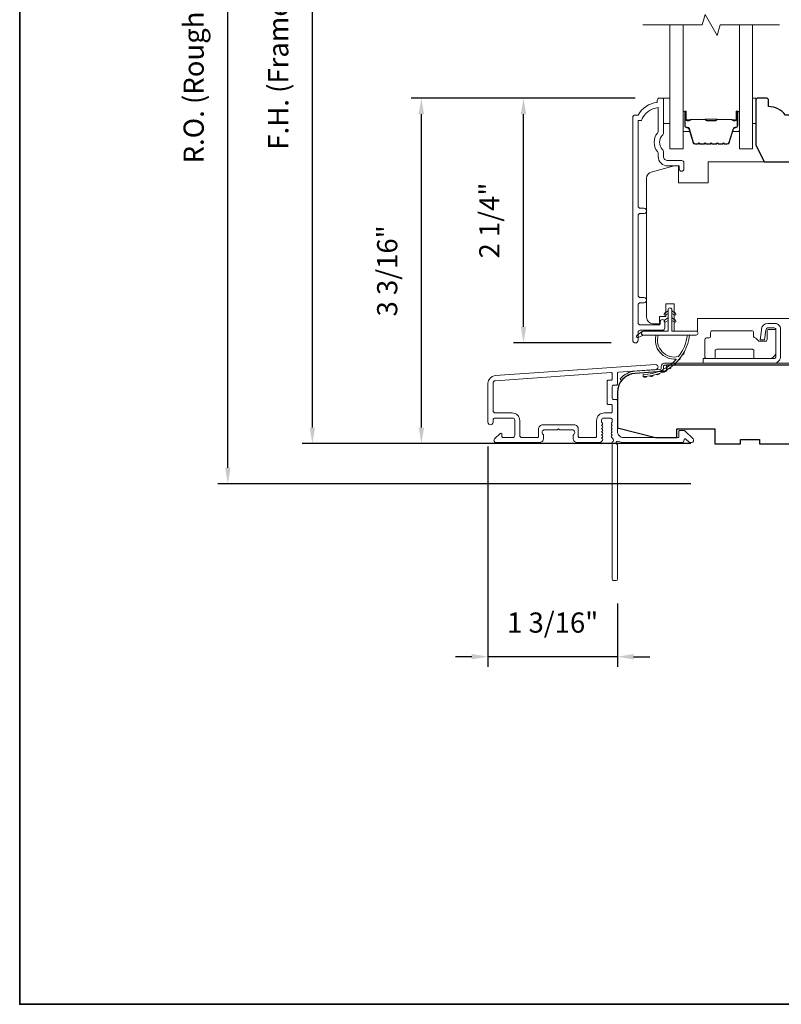
# Model space of a CAD drawing. Extents: x 3884 to 4107, y 3478 to 3578.
# Drawn here: x 3895 to 3902, y 3559 to 3568 of the extents above; entities that cross this region are included whole.
import ezdxf

# ---------------------------------------------------------------- set-up
doc = ezdxf.new("R2010")
doc.units = 0
doc.header["$LTSCALE"] = 250
doc.header["$MEASUREMENT"] = 0
doc.header["$PDMODE"] = 3
doc.header["$PDSIZE"] = -2
doc.layers.get('DEFPOINTS').update_dxf_attribs({"color": 2, "linetype": 'CONTINUOUS'})
for name, color, linetype, lineweight in [('6', 6, 'CONTINUOUS', 5), ('7', 7, 'CONTINUOUS', 9), ('8', 7, 'CONTINUOUS', 35), ('Butal', 9, 'CONTINUOUS', 15), ('Dimensions', 2, 'CONTINUOUS', 15), ('Frame & Sash Cladding', 3, 'CONTINUOUS', 15), ('Glass', 1, 'CONTINUOUS', 15), ('Hinge', 5, 'CONTINUOUS', 15), ('Jamb Liner', 230, 'CONTINUOUS', 9), ('Spacer Bar', 1, 'CONTINUOUS', 9), ('Veneer', 7, 'CONTINUOUS', 5), ('Weather-Strip', 6, 'CONTINUOUS', 9), ('Wood', 7, 'CONTINUOUS', 25)]:
    doc.layers.add(name, color=color, linetype=linetype, lineweight=lineweight)
doc.styles.add('ROMANS', font='romans')
doc.dimstyles.new('LWDEC', dxfattribs={"dimscale": 20, "dimtxt": 2.5, "dimasz": 2, "dimexe": 1.25, "dimexo": 3, "dimgap": 2, "dimtad": 1, "dimtoh": 1, "dimdec": 0, "dimzin": 11, "dimdsep": 46, "dimtxsty": 'ROMANS', "dimcen": 0, "dimdle": 1.5, "dimazin": 0, "dimtfac": 1, "dimtdec": 0, "dimtix": 1, "dimtmove": 0, "dimatfit": 3, "dimfxl": 0, "dimtzin": 0, "dimarcsym": 0})

# ---------------------------------------------------------------- blocks, each defined once
blk = doc.blocks.new('2802C')
at = {"layer": 'Veneer'}
blk.add_lwpolyline([(29.61, 4.5), (32.61, 4.5), (32.61, 3), (34.31, 3), (34.31, 1.5, -0.414214), (32.81, 0), (0, 0, -0.339454), (-1.45, 1.11), (-2.89, 6.5), (-2.89, 7.5), (-0.89, 7.5), (1.11, 7.5), (1.11, 14.5), (-3.89, 14.5), (-3.89, 38.5, -0.414214), (-2.39, 40), (22.11, 40, -0.414214), (23.61, 38.5), (23.61, 35), (31.61, 35, -0.414214), (33.11, 33.5), (33.11, 12), (36.11, 12), (36.11, 6.5), (29.61, 6.5), (29.61, 4.5), (29.61, 4.5)], format="xyb", dxfattribs=at)
blk = doc.blocks.new('*D54')
at = {"layer": 'DEFPOINTS', "color": 0}
for p in [(3899.3165, 3567.1111), (3900.5768, 3567.1111), (3900.3553, 3564.8376)]:
    blk.add_point(p, dxfattribs=at)
at = {"layer": 'Dimensions', "color": 0, "lineweight": -2}
for p, q in [((3900.3518, 3567.1111), (3899.2227, 3567.1111)), ((3899.3165, 3564.9876), (3899.3165, 3566.9611)), ((3900.1303, 3564.8376), (3899.2227, 3564.8376))]:
    blk.add_line(p, q, dxfattribs=at)
at = {"layer": 'Dimensions', "color": 0}
for points in [[(3899.2915, 3566.9611), (3899.3415, 3566.9611), (3899.3165, 3567.1111)], [(3899.2915, 3564.9876), (3899.3415, 3564.9876), (3899.3165, 3564.8376)]]:
    blk.add_solid(points, dxfattribs=at)
at = {"layer": 'Dimensions', "color": 0, "insert": (3899.0236, 3565.9744), "char_height": 0.1875, "attachment_point": 5, "rotation": 90, "style": 'ROMANS'}
blk.add_mtext('2 1/4"', dxfattribs=at)
blk = doc.blocks.new('*D56')
at = {"layer": 'DEFPOINTS', "color": 0}
for p in [(3898.3683, 3567.1111), (3900.5768, 3567.1111), (3901.093, 3563.9024)]:
    blk.add_point(p, dxfattribs=at)
at = {"layer": 'Dimensions', "color": 0, "lineweight": -2}
for p, q in [((3900.3518, 3567.1111), (3898.2746, 3567.1111)), ((3898.3683, 3564.0524), (3898.3683, 3566.9611)), ((3900.868, 3563.9024), (3898.2746, 3563.9024))]:
    blk.add_line(p, q, dxfattribs=at)
at = {"layer": 'Dimensions', "color": 0}
for points in [[(3898.3433, 3566.9611), (3898.3933, 3566.9611), (3898.3683, 3567.1111)], [(3898.3433, 3564.0524), (3898.3933, 3564.0524), (3898.3683, 3563.9024)]]:
    blk.add_solid(points, dxfattribs=at)
at = {"layer": 'Dimensions', "color": 0, "insert": (3898.0755, 3565.5068), "char_height": 0.1875, "attachment_point": 5, "rotation": 90, "style": 'ROMANS'}
blk.add_mtext('3 3/16"', dxfattribs=at)
blk = doc.blocks.new('*D51')
at = {"layer": 'DEFPOINTS', "color": 0}
for p in [(3898.9866, 3564.1012), (3900.1875, 3562.6427), (3898.9866, 3561.9237)]:
    blk.add_point(p, dxfattribs=at)
at = {"layer": 'Dimensions', "color": 0, "lineweight": -2}
for p, q in [((3898.9866, 3563.8762), (3898.9866, 3561.83)), ((3900.1875, 3562.4177), (3900.1875, 3561.83)), ((3898.8366, 3561.9237), (3898.6866, 3561.9237)), ((3900.1875, 3561.9237), (3898.9866, 3561.9237)), ((3900.3375, 3561.9237), (3900.4875, 3561.9237))]:
    blk.add_line(p, q, dxfattribs=at)
at = {"layer": 'Dimensions', "color": 0}
for points in [[(3898.8366, 3561.9487), (3898.8366, 3561.8987), (3898.9866, 3561.9237)], [(3900.3375, 3561.9487), (3900.3375, 3561.8987), (3900.1875, 3561.9237)]]:
    blk.add_solid(points, dxfattribs=at)
at = {"layer": 'Dimensions', "color": 0, "insert": (3899.587, 3562.2166), "char_height": 0.1875, "attachment_point": 5, "style": 'ROMANS'}
blk.add_mtext('1 3/16"', dxfattribs=at)
blk = doc.blocks.new('*D52')
at = {"layer": 'DEFPOINTS', "color": 0}
for p in [(3897.3568, 3571.678), (3901.093, 3571.678), (3901.093, 3563.9024)]:
    blk.add_point(p, dxfattribs=at)
at = {"layer": 'Dimensions', "color": 0, "lineweight": -2}
for p, q in [((3900.868, 3571.678), (3897.2631, 3571.678)), ((3897.3568, 3564.0524), (3897.3568, 3571.528)), ((3900.868, 3563.9024), (3897.2631, 3563.9024))]:
    blk.add_line(p, q, dxfattribs=at)
at = {"layer": 'Dimensions', "color": 0}
for points in [[(3897.3318, 3571.528), (3897.3818, 3571.528), (3897.3568, 3571.678)], [(3897.3318, 3564.0524), (3897.3818, 3564.0524), (3897.3568, 3563.9024)]]:
    blk.add_solid(points, dxfattribs=at)
at = {"layer": 'Dimensions', "color": 0, "insert": (3897.064, 3567.7902), "char_height": 0.1875, "attachment_point": 5, "rotation": 90, "style": 'ROMANS'}
blk.add_mtext('F.H. (Frame Height)', dxfattribs=at)
blk = doc.blocks.new('*D53')
at = {"layer": 'DEFPOINTS', "color": 0}
for p in [(3896.5719, 3572.0518), (3901.0799, 3572.0518), (3901.093, 3563.5284)]:
    blk.add_point(p, dxfattribs=at)
at = {"layer": 'Dimensions', "color": 0, "lineweight": -2}
for p, q in [((3900.8549, 3572.0518), (3896.4781, 3572.0518)), ((3896.5719, 3563.6784), (3896.5719, 3571.9018)), ((3900.868, 3563.5284), (3896.4781, 3563.5284))]:
    blk.add_line(p, q, dxfattribs=at)
at = {"layer": 'Dimensions', "color": 0}
for points in [[(3896.5469, 3571.9018), (3896.5969, 3571.9018), (3896.5719, 3572.0518)], [(3896.5469, 3563.6784), (3896.5969, 3563.6784), (3896.5719, 3563.5284)]]:
    blk.add_solid(points, dxfattribs=at)
at = {"layer": 'Dimensions', "color": 0, "insert": (3896.279, 3567.7901), "char_height": 0.1875, "attachment_point": 5, "rotation": 90, "style": 'ROMANS'}
blk.add_mtext('R.O. (Rough Opening)', dxfattribs=at)

msp = doc.modelspace()

# ---------------------------------------------------------------- linework, layer by layer
at = {"layer": '6'}
for points in [[(3900.61617, 3567.11127), (3900.67522, 3567.11127), (3900.67522, 3566.87505), (3900.61617, 3566.87505)], [(3901.44243, 3566.87505), (3901.47236, 3566.87505), (3901.47236, 3567.11127), (3901.44243, 3567.11127)]]:
    msp.add_lwpolyline(points, close=True, dxfattribs=at)
at = {"layer": '7', "flags": 128}
msp.add_lwpolyline([(3901.69243, 3567.79039), (3901.14182, 3567.79039), (3901.11544, 3567.69196), (3901.00179, 3567.88881), (3900.97542, 3567.79039), (3900.4248, 3567.79039)], dxfattribs=at)
at = {"layer": '8', "linetype": 'Continuous'}
msp.add_lwpolyline([(3894.63993, 3575.77922), (3920.85023, 3575.77922), (3920.85023, 3558.69594), (3894.63993, 3558.69594)], close=True, dxfattribs=at)
at = {"layer": 'Butal'}
for points in [[(3900.79685, 3566.97582), (3900.79685, 3566.81131, 0.4142136), (3900.80669, 3566.80147), (3900.85885, 3566.80147), (3900.85151, 3566.8255, 0.3297505), (3900.83736, 3566.83597), (3900.83268, 3566.83597, -0.4142136), (3900.8126, 3566.85605), (3900.8126, 3566.98566), (3900.80669, 3566.98566, 0.4142136)], [(3901.32039, 3566.97582), (3901.32039, 3566.81131, -0.4142136), (3901.31054, 3566.80147), (3901.25838, 3566.80147), (3901.26573, 3566.8255, -0.3297505), (3901.27988, 3566.83597), (3901.28456, 3566.83597, 0.4142136), (3901.30464, 3566.85605), (3901.30464, 3566.98566), (3901.31054, 3566.98566, -0.4142136)]]:
    msp.add_lwpolyline(points, format="xyb", close=True, dxfattribs=at)
at = {"layer": 'Frame & Sash Cladding'}
msp.add_lwpolyline([(3900.43424, 3565.2105, 1), (3900.43423, 3565.2594), (3900.39963, 3565.2594, -0.4142138), (3900.37994, 3565.27908), (3900.37994, 3566.02034, -0.414212), (3900.39963, 3566.04002), (3900.43506, 3566.04003, 1), (3900.43423, 3566.08892), (3900.39963, 3566.08892, -0.4142138), (3900.37994, 3566.10861), (3900.37994, 3566.90456), (3900.41097, 3566.90456, -0.2832257), (3900.56695, 3567.02346), (3900.56695, 3566.8108, -0.1654359), (3900.55879, 3566.7868, 0.3401823), (3900.55879, 3566.61497, -0.1654359), (3900.56695, 3566.59096), (3900.56695, 3566.56992, 0.4142136), (3900.65554, 3566.48134), (3900.76183, 3566.48134), (3900.76183, 3566.45378, 1), (3900.80514, 3566.45378), (3900.80514, 3566.51086, 0.4142136), (3900.78546, 3566.53055), (3900.65554, 3566.53055, -0.4142136), (3900.61617, 3566.56992), (3900.61617, 3566.60922, 0.1961243), (3900.60493, 3566.63676, -0.40794), (3900.60493, 3566.76501, 0.1961243), (3900.61617, 3566.79255), (3900.61617, 3567.10141, 0.4142136), (3900.60632, 3567.11126), (3900.5768, 3567.11126, 0.4142136), (3900.55711, 3567.09157), (3900.55711, 3567.07189, 0.2381249), (3900.37995, 3566.95378), (3900.35238, 3566.95378, 0.4142136), (3900.33073, 3566.93212), (3900.33073, 3564.86235, 1), (3900.37995, 3564.86235), (3900.37995, 3564.93634, -0.415215), (3900.39963, 3564.95609), (3900.60619, 3564.95609, 0.4159086), (3900.62797, 3564.97774), (3900.62797, 3565.03286, 1), (3900.58467, 3565.03286), (3900.58467, 3565.01286, -0.414213), (3900.57679, 3565.00499), (3900.39963, 3565.00499, -0.4142136), (3900.37995, 3565.02467), (3900.37994, 3565.19081, -0.4142134), (3900.39963, 3565.2105), (3900.43506, 3565.2105)], format="xyb", dxfattribs=at)
for points in [[(3899.05256, 3564.53423, 0.3939105), (3898.98663, 3564.46353), (3898.98663, 3564.10133, 1), (3899.03388, 3564.10133), (3899.03388, 3564.12101, -0.4142136), (3899.05356, 3564.1407), (3899.21498, 3564.1407, -0.4142136), (3899.23467, 3564.12101), (3899.23467, 3563.97928, -0.4142136), (3899.21498, 3563.9596), (3899.1264, 3563.9596, -0.4142136), (3899.11656, 3563.96944), (3899.11656, 3563.99123, 0.6681786), (3899.09975, 3563.99819), (3899.04752, 3563.94596, 0.6681786), (3899.06144, 3563.91235), (3899.46301, 3563.91235, 0.4142136), (3899.50238, 3563.95172), (3899.50238, 3563.97978, 0.2399316), (3899.49833, 3563.98774, -0.72633), (3899.51222, 3564.03046), (3899.63033, 3564.03046), (3899.64018, 3564.04031), (3899.65002, 3564.03046), (3899.76813, 3564.03046, -0.72633), (3899.78202, 3563.98774, 0.2399316), (3899.77797, 3563.97978), (3899.77797, 3563.95172, 0.4142136), (3899.81734, 3563.91235), (3900.02207, 3563.91235, 0.2134218), (3900.03674, 3563.91891), (3900.04912, 3563.93275, 0.381966), (3900.04912, 3563.94587), (3900.04178, 3563.95407), (3900.04912, 3563.96228, 0.381966), (3900.04912, 3563.9754), (3900.04178, 3563.9836), (3900.04912, 3563.9918, 0.381966), (3900.04912, 3564.00493), (3900.04178, 3564.01313), (3900.04912, 3564.02133, 0.381966), (3900.04912, 3564.03446), (3900.04178, 3564.04266), (3900.04912, 3564.05086, 0.381966), (3900.04912, 3564.06398), (3900.04178, 3564.07218), (3900.04912, 3564.08039, 0.381966), (3900.04912, 3564.09351), (3900.04178, 3564.10171), (3900.04178, 3564.12101, -0.4142136), (3900.06147, 3564.1407), (3900.12052, 3564.1407, -0.4142136), (3900.14021, 3564.12101), (3900.14021, 3564.10171), (3900.13287, 3564.09351, 0.381966), (3900.13287, 3564.08039), (3900.14021, 3564.07218), (3900.13287, 3564.06398, 0.381966), (3900.13287, 3564.05086), (3900.14021, 3564.04266), (3900.13287, 3564.03446, 0.381966), (3900.13287, 3564.02133), (3900.14021, 3564.01313), (3900.13287, 3564.00493, 0.381966), (3900.13287, 3563.9918), (3900.14021, 3563.9836), (3900.13287, 3563.9754, 0.381966), (3900.13287, 3563.96228), (3900.14798, 3563.94539, -0.5612669), (3900.14021, 3563.91965), (3900.14021, 3562.64267, 0.4142136), (3900.15005, 3562.63283), (3900.17761, 3562.63283, 0.4142136), (3900.18745, 3562.64267), (3900.18745, 3563.89451, -1.1142252), (3900.1985, 3563.92381, 0.1176834), (3900.24651, 3563.91235), (3900.78271, 3563.91235, 0.4242361), (3900.8075, 3563.938, -0.6805798), (3900.8243, 3563.9453), (3900.85436, 3563.91524, 0.1989124), (3900.86132, 3563.91235), (3900.87639, 3563.91235, 0.6681786), (3900.89031, 3563.94596), (3900.8146, 3564.02167, 0.1989124), (3900.80764, 3564.02456), (3900.76813, 3564.02456, 0.4142136), (3900.75828, 3564.01472), (3900.75828, 3563.9596), (3900.24651, 3563.9596, -0.4142136), (3900.18745, 3564.01865), (3900.18745, 3564.30408, 0.4142136), (3900.17761, 3564.31393), (3900.15002, 3564.31393, -0.4142136), (3900.14018, 3564.32377), (3900.14018, 3564.43474, -0.4142136), (3900.15002, 3564.44459), (3900.17761, 3564.44459, 0.4142136), (3900.18745, 3564.45443), (3900.18745, 3564.55705, -0.3939105), (3900.19661, 3564.56687), (3900.5434, 3564.59112, 1), (3900.5401, 3564.63824)], [(3900.13036, 3564.26668, -0.4142136), (3900.14021, 3564.25684), (3900.14021, 3564.19778, -0.4142136), (3900.13036, 3564.18794), (3900.0654, 3564.18794, 0.4142136), (3899.99454, 3564.11708), (3899.99454, 3563.96944, -0.4142136), (3899.9847, 3563.9596), (3899.83506, 3563.9596, -0.4142136), (3899.82522, 3563.96944), (3899.82522, 3564.03834, 0.4142136), (3899.78585, 3564.07771), (3899.49451, 3564.07771, 0.4142136), (3899.45514, 3564.03834), (3899.45514, 3563.96944, -0.4142136), (3899.4453, 3563.9596), (3899.30159, 3563.9596, -0.4142136), (3899.28191, 3563.97928), (3899.28191, 3564.11708, 0.4142136), (3899.21104, 3564.18794), (3899.05356, 3564.18794, -0.4142136), (3899.03388, 3564.20763), (3899.03388, 3564.46353, -0.3939105), (3899.05585, 3564.4871), (3900.12965, 3564.56218, -0.4348124), (3900.14018, 3564.55236), (3900.14018, 3564.50167, -0.4142136), (3900.13033, 3564.49183), (3900.10277, 3564.49183, 0.4142136), (3900.09293, 3564.48199), (3900.09293, 3564.27652, 0.4142136), (3900.10277, 3564.26668)]]:
    msp.add_lwpolyline(points, format="xyb", close=True, dxfattribs=at)
at = {"layer": 'Glass', "color": 1}
for points in [[(3900.79685, 3567.79039), (3900.79685, 3566.63883), (3900.6748, 3566.63883), (3900.6748, 3567.79039)], [(3901.32039, 3567.79039), (3901.32039, 3566.63883), (3901.44243, 3566.63883), (3901.44243, 3567.79039)]]:
    msp.add_lwpolyline(points, dxfattribs=at)
at = {"layer": 'Hinge', "color": 150, "linetype": 'Continuous'}
for points in [[(3901.6396, 3564.64979, 0.4142137), (3901.7016, 3564.71179), (3901.7016, 3564.74979), (3901.7016, 3564.78979), (3901.7016, 3564.82979), (3901.7016, 3564.96879, 0.4142136), (3901.6516, 3565.01879), (3901.58298, 3565.01879, 0.3727166), (3901.52657, 3564.96995), (3901.52481, 3564.95779), (3901.51178, 3564.86779), (3901.55383, 3564.86779), (3901.56685, 3564.95779), (3901.56774, 3564.96394, -0.3727166), (3901.58259, 3564.97679), (3901.6446, 3564.97679, -0.4142136), (3901.6596, 3564.96179), (3901.6596, 3564.75679), (3901.6596, 3564.74979), (3901.6596, 3564.71179, -0.4142136), (3901.6396, 3564.69179), (3901.5946, 3564.69179), (3901.4706, 3564.69179), (3901.38592, 3564.69179), (3900.9836, 3564.69179), (3900.9836, 3564.64979), (3901.38592, 3564.64979), (3901.4836, 3564.64979), (3901.6396, 3564.64979)], [(3901.5946, 3564.69179, 0.4142136), (3901.6596, 3564.75679), (3901.6596, 3564.94779, 0.4142136), (3901.6446, 3564.96279), (3901.5926, 3564.96279, 0.4142136), (3901.5776, 3564.94779), (3901.5776, 3564.86879, -0.4142136), (3901.5626, 3564.85379), (3901.4996, 3564.85379), (3901.47587, 3564.87916, 0.1843471), (3901.46626, 3564.88385, -0.3882196), (3901.4526, 3564.89879), (3901.4526, 3564.93579, 0.4142136), (3901.4376, 3564.95079), (3901.2526, 3564.95079), (3901.07848, 3564.95079), (3901.0676, 3564.95079, 0.4142136), (3901.0526, 3564.93579), (3901.0526, 3564.89879, -0.4142136), (3901.0376, 3564.88379), (3901.0156, 3564.88379, 0.4142137), (3901.0006, 3564.86879), (3901.0006, 3564.70679, 0.4142136), (3901.0156, 3564.69179), (3901.0806, 3564.69179, 0.4142136), (3901.0956, 3564.70679), (3901.0956, 3564.76379, -0.4142136), (3901.1106, 3564.77879), (3901.4406, 3564.77879, -0.4142136), (3901.4556, 3564.76379), (3901.4556, 3564.70163, 0.4142135), (3901.46545, 3564.69179), (3901.5946, 3564.69179)]]:
    msp.add_lwpolyline(points, format="xyb", dxfattribs=at)
at = {"layer": 'Jamb Liner'}
msp.add_lwpolyline([(3900.59493, 3564.60055, -0.3939105), (3900.58577, 3564.59073), (3900.35088, 3564.57431, 0.1961705), (3900.21742, 3564.50864, 1), (3900.23214, 3564.49557, -0.1961705), (3900.35226, 3564.55467), (3900.58715, 3564.5711, 0.3939105), (3900.61462, 3564.60055), (3900.61462, 3564.62026, -0.4142136), (3900.62446, 3564.6301), (3902.028, 3564.6301, 0.4142136), (3902.05753, 3564.65963), (3902.05753, 3564.98443, 1), (3902.03784, 3564.98443), (3902.03784, 3564.65963, -0.4142136), (3902.028, 3564.64979), (3900.62446, 3564.64979, 0.4142136), (3900.59493, 3564.62026)], format="xyb", close=True, dxfattribs=at)
at = {"layer": 'Spacer Bar'}
for points in [[(3901.0121, 3566.68336, -0.2262769), (3901.00822, 3566.68522), (3901.00551, 3566.68856, 0.4769755), (3900.99773, 3566.68856), (3900.99502, 3566.68522, -0.2262769), (3900.99114, 3566.68336), (3900.9551, 3566.68336, -0.2262769), (3900.95122, 3566.68522), (3900.94851, 3566.68856, 0.4769755), (3900.94073, 3566.68856), (3900.93802, 3566.68522, -0.2262769), (3900.93414, 3566.68336), (3900.90955, 3566.68336, -0.3297505), (3900.89072, 3566.69729), (3900.85149, 3566.82562, 0.3297505), (3900.83697, 3566.83636), (3900.83228, 3566.83636, -0.4142136), (3900.8126, 3566.85605), (3900.8126, 3566.98566, -1), (3900.8276, 3566.98566), (3900.8276, 3566.91229, 0.4142136), (3900.8335, 3566.90638), (3900.85366, 3566.90638), (3900.85366, 3566.90188), (3900.83491, 3566.90188, -0.4142136), (3900.8231, 3566.91369), (3900.8231, 3566.98566, 1), (3900.8171, 3566.98566), (3900.8171, 3566.85605, 0.4142136), (3900.83228, 3566.84086), (3900.83697, 3566.84086, -0.3297505), (3900.85579, 3566.82693), (3900.89503, 3566.69861, 0.3297505), (3900.90955, 3566.68786), (3900.93414, 3566.68786, 0.2262769), (3900.93453, 3566.68805), (3900.93724, 3566.6914, -0.4769755), (3900.952, 3566.6914), (3900.95471, 3566.68805, 0.2262769), (3900.9551, 3566.68786), (3900.99114, 3566.68786, 0.2262769), (3900.99153, 3566.68805), (3900.99424, 3566.6914, -0.4769755), (3901.009, 3566.6914), (3901.01171, 3566.68805, 0.2262769), (3901.0121, 3566.68786), (3901.04808, 3566.68787, 0.2566329), (3901.04853, 3566.68805), (3901.05124, 3566.6914, -0.4769755), (3901.066, 3566.6914), (3901.06871, 3566.68805, 0.2262769), (3901.0691, 3566.68786), (3901.10508, 3566.68787, 0.2566329), (3901.10553, 3566.68805), (3901.10824, 3566.6914, -0.4769755), (3901.123, 3566.6914), (3901.12571, 3566.68805, 0.2262769), (3901.1261, 3566.68786), (3901.16208, 3566.68787, 0.2566329), (3901.16252, 3566.68805), (3901.16524, 3566.6914, -0.4769755), (3901.18, 3566.6914), (3901.18271, 3566.68805, 0.2262769), (3901.1831, 3566.68786), (3901.20769, 3566.68786, 0.3297505), (3901.22221, 3566.69861), (3901.26144, 3566.82693, -0.3297505), (3901.28027, 3566.84086), (3901.28495, 3566.84086, 0.4142136), (3901.30014, 3566.85605), (3901.30014, 3566.98566, 1), (3901.29414, 3566.98566), (3901.29414, 3566.91369, -0.4142136), (3901.28233, 3566.90188), (3901.26358, 3566.90188), (3901.26358, 3566.90638), (3901.28373, 3566.90638, 0.4142136), (3901.28964, 3566.91229), (3901.28964, 3566.98566, -1), (3901.30464, 3566.98566), (3901.30464, 3566.85605, -0.4142136), (3901.28495, 3566.83636), (3901.28027, 3566.83636, 0.3297505), (3901.26575, 3566.82562), (3901.22652, 3566.69729, -0.3297505), (3901.20769, 3566.68336), (3901.1831, 3566.68336, -0.2262769), (3901.17922, 3566.68522), (3901.1765, 3566.68856, 0.4769755), (3901.16873, 3566.68856), (3901.16602, 3566.68522, -0.2262769), (3901.16214, 3566.68336), (3901.1261, 3566.68336, -0.2262769), (3901.12222, 3566.68522), (3901.1195, 3566.68856, 0.4769755), (3901.11173, 3566.68856), (3901.10902, 3566.68522, -0.2262769), (3901.10514, 3566.68336), (3901.0691, 3566.68336, -0.2262769), (3901.06522, 3566.68522), (3901.06251, 3566.68856, 0.4769755), (3901.05473, 3566.68856), (3901.05202, 3566.68522, -0.2262769), (3901.04814, 3566.68336)], [(3900.83621, 3566.90838), (3900.86107, 3566.90838, 0.2290698), (3900.86739, 3566.9113, -0.2244814), (3900.8728, 3566.91386), (3901.00197, 3566.91386, -0.2896395), (3901.00829, 3566.90986, 0.272736), (3901.01712, 3566.90388), (3901.10011, 3566.90388, 0.2727361), (3901.10895, 3566.90986, -0.2896395), (3901.11527, 3566.91386), (3901.24443, 3566.91386, -0.2244814), (3901.24984, 3566.9113, 0.2290698), (3901.25617, 3566.90838), (3901.28103, 3566.90838), (3901.28103, 3566.90638), (3901.25618, 3566.90638, -0.228585), (3901.2483, 3566.91003, 0.2244814), (3901.24443, 3566.91186), (3901.11527, 3566.91186, 0.2896395), (3901.11075, 3566.909, -0.2741413), (3901.10017, 3566.90188), (3901.01707, 3566.90188, -0.2741413), (3901.00649, 3566.909, 0.2896395), (3901.00197, 3566.91186), (3900.8728, 3566.91186, 0.2244814), (3900.86894, 3566.91003, -0.228585), (3900.86106, 3566.90638), (3900.83621, 3566.90638)]]:
    msp.add_lwpolyline(points, format="xyb", close=True, dxfattribs=at)
msp.add_lwpolyline([(3901.00201, 3566.91186, 0.0018851), (3901.00197, 3566.91186), (3900.8728, 3566.91186, 0.2244814), (3900.86894, 3566.91003, -0.228585), (3900.86106, 3566.90638), (3900.83621, 3566.90638), (3900.83621, 3566.90838), (3900.86107, 3566.90838, 0.2290698), (3900.86739, 3566.9113, -0.2244814), (3900.8728, 3566.91386), (3901.00197, 3566.91386, 0.2142452), (3901.00342, 3566.91451, -0.2142452), (3901.00865, 3566.91686), (3901.10859, 3566.91686, -0.2142452), (3901.11382, 3566.91451, 0.2142452), (3901.11527, 3566.91386), (3901.24443, 3566.91386, -0.2244814), (3901.24984, 3566.9113, 0.2290698), (3901.25617, 3566.90838), (3901.28103, 3566.90838), (3901.28103, 3566.90638), (3901.25618, 3566.90638, -0.228585), (3901.2483, 3566.91003, 0.2244814), (3901.24443, 3566.91186), (3901.11527, 3566.91186, -0.2142452), (3901.11233, 3566.91318, 0.2142452), (3901.10859, 3566.91486), (3901.00865, 3566.91486, 0.2142452), (3901.00491, 3566.91318, -0.2142452), (3901.00197, 3566.91186)], format="xyb", dxfattribs=at)
at = {"layer": 'Weather-Strip'}
for points in [[(3900.69371, 3565.14498), (3900.69371, 3564.94617), (3900.91969, 3564.94617, -1), (3900.91969, 3564.91073), (3900.42914, 3564.91073, -1), (3900.42914, 3564.94617), (3900.65828, 3564.94617), (3900.65828, 3565.14498, -1)], [(3900.63687, 3565.09761), (3900.65828, 3565.1126), (3900.65828, 3565.13711), (3900.62535, 3565.11406, 1)], [(3900.71512, 3565.09761), (3900.69371, 3565.1126), (3900.69371, 3565.13711), (3900.72663, 3565.11406, -1)], [(3900.63687, 3565.03265), (3900.65828, 3565.04764), (3900.65828, 3565.07215), (3900.62535, 3565.0491, 1)], [(3900.71512, 3565.03265), (3900.69371, 3565.04764), (3900.69371, 3565.07215), (3900.72663, 3565.0491, -1)], [(3900.42914, 3564.91073), (3900.3805, 3564.88748, -1), (3900.37013, 3564.9087), (3900.41897, 3564.94296, 0.7329507)], [(3900.75633, 3564.71209, -0.1718844), (3900.75523, 3564.71137, -0.5831712), (3900.56709, 3564.91073), (3900.54659, 3564.91073, 0.5195564), (3900.73182, 3564.68769, -0.6785937), (3900.73344, 3564.68441, -0.207743), (3900.42753, 3564.54499, 0.4089582), (3900.4256, 3564.54302), (3900.4256, 3564.52727, 0.4192993), (3900.4276, 3564.5253, 0.3723777), (3900.85806, 3564.91073), (3900.8382, 3564.91073, -0.12941)], [(3900.80621, 3564.75268, -0.0172147), (3900.79055, 3564.72662, 0.3908821)], [(3900.77263, 3564.70102, -0.0172983), (3900.75341, 3564.67727, 0.3989898)], [(3900.63412, 3564.58063, -0.0175259), (3900.60654, 3564.56658, 0.4265826)], [(3900.68574, 3564.61416, -0.0174564), (3900.66048, 3564.59647, 0.4169938)], [(3900.73222, 3564.65454, -0.0173798), (3900.70976, 3564.63361, 0.4077429)], [(3900.45879, 3564.52695, -0.0176792), (3900.4276, 3564.5253, 0.4556094)], [(3900.51953, 3564.53661, -0.0176379), (3900.48895, 3564.53066, 0.4460765)], [(3900.57836, 3564.55462, -0.0175867), (3900.54899, 3564.5445, 0.4363375)]]:
    msp.add_lwpolyline(points, format="xyb", close=True, dxfattribs=at)
at = {"layer": 'Wood'}
msp.add_lwpolyline([(3901.92511, 3566.87505), (3901.86606, 3566.87505), (3901.86606, 3566.9341, 0.4142136), (3901.84637, 3566.95379), (3901.74795, 3566.95379, 0.236068), (3901.59047, 3567.03253), (3901.59047, 3567.09158, 0.4142136), (3901.57078, 3567.11127), (3901.49204, 3567.11127, 0.4142136), (3901.47236, 3567.09158), (3901.47236, 3566.6782), (3901.5511, 3566.52072), (3901.92511, 3566.52072, 0.4142136), (3901.9448, 3566.5404), (3901.9448, 3566.85536, 0.4142136)], format="xyb", close=True, dxfattribs=at)
msp.add_lwpolyline([(3902.05753, 3564.6301), (3900.64484, 3564.6301), (3900.64484, 3564.5755), (3900.35226, 3564.55504, 0.3939105), (3900.18745, 3564.37831), (3900.18745, 3564.0494), (3900.54178, 3563.96081), (3900.73863, 3563.96081), (3900.73863, 3564.03955), (3901.09296, 3564.03955), (3901.09296, 3563.90176), (3901.32918, 3563.90176), (3901.32918, 3563.94113), (3901.50635, 3563.94113), (3901.50635, 3563.90176), (3902.21501, 3563.90176)], format="xyb", dxfattribs=at)

# ---------------------------------------------------------------- block references
at = {"layer": 'Wood', "xscale": 0.03937, "yscale": 0.03937, "zscale": 0.03937, "rotation": 270}
msp.add_blockref('2802C', (3900.45911, 3566.36744), dxfattribs=at)

# ---------------------------------------------------------------- dimensions: what is measured, and where the dimension line sits
at = {"layer": 'Dimensions'}
for base, p1, p2, text, picture, middle in [((3896.57186, 3572.05176), (3901.09296, 3563.52837), (3901.07992, 3572.05176), 'R.O. (Rough Opening)', '*D53', (3896.279, 3567.79007)), ((3897.35684, 3571.67798), (3901.09296, 3563.90239), (3901.09296, 3571.67798), 'F.H. (Frame Height)', '*D52', (3897.06398, 3567.79018))]:
    dim = msp.add_linear_dim(base=base, p1=p1, p2=p2, angle=90, text=text, dimstyle='LWDEC', override={"dimscale": 0.075, "dimdec": 4, "dimlunit": 5, "dimpost": '"', "dimtdec": 4, "dimfrac": 2, "dimarcsym": 1}, dxfattribs=at)
    dim.commit()
    dim.dimension.update_dxf_attribs({"geometry": picture, "text_midpoint": middle})
dim = msp.add_linear_dim(base=(3898.36834, 3567.11113), p1=(3901.09296, 3563.90239), p2=(3900.5768, 3567.11113), angle=90, dimstyle='LWDEC', override={"dimscale": 0.075, "dimdec": 4, "dimlunit": 5, "dimpost": '"', "dimtdec": 4, "dimfrac": 2, "dimarcsym": 1}, dxfattribs=at)
dim.commit()
dim.dimension.update_dxf_attribs({"geometry": '*D56', "text_midpoint": (3898.07549, 3565.50676)})
dim = msp.add_linear_dim(base=(3899.31647, 3567.11113), p1=(3900.35534, 3564.83762), p2=(3900.5768, 3567.11113), angle=90, dimstyle='LWDEC', override={"dimscale": 0.075, "dimdec": 4, "dimlunit": 5, "dimpost": '"', "dimtdec": 4, "dimfrac": 2, "dimarcsym": 1}, dxfattribs=at)
dim.commit()
dim.dimension.update_dxf_attribs({"geometry": '*D54', "text_midpoint": (3899.31647, 3565.97438), "dimtype": 160})
dim = msp.add_linear_dim(base=(3898.98663, 3561.92371), p1=(3900.18745, 3562.64267), p2=(3898.98663, 3564.1012), dimstyle='LWDEC', override={"dimscale": 0.075, "dimdec": 4, "dimlunit": 5, "dimpost": '"', "dimtdec": 4, "dimfrac": 2, "dimarcsym": 1}, dxfattribs=at)
dim.commit()
dim.dimension.update_dxf_attribs({"geometry": '*D51', "text_midpoint": (3899.58704, 3562.21657)})

doc.saveas('drawing.dxf')
